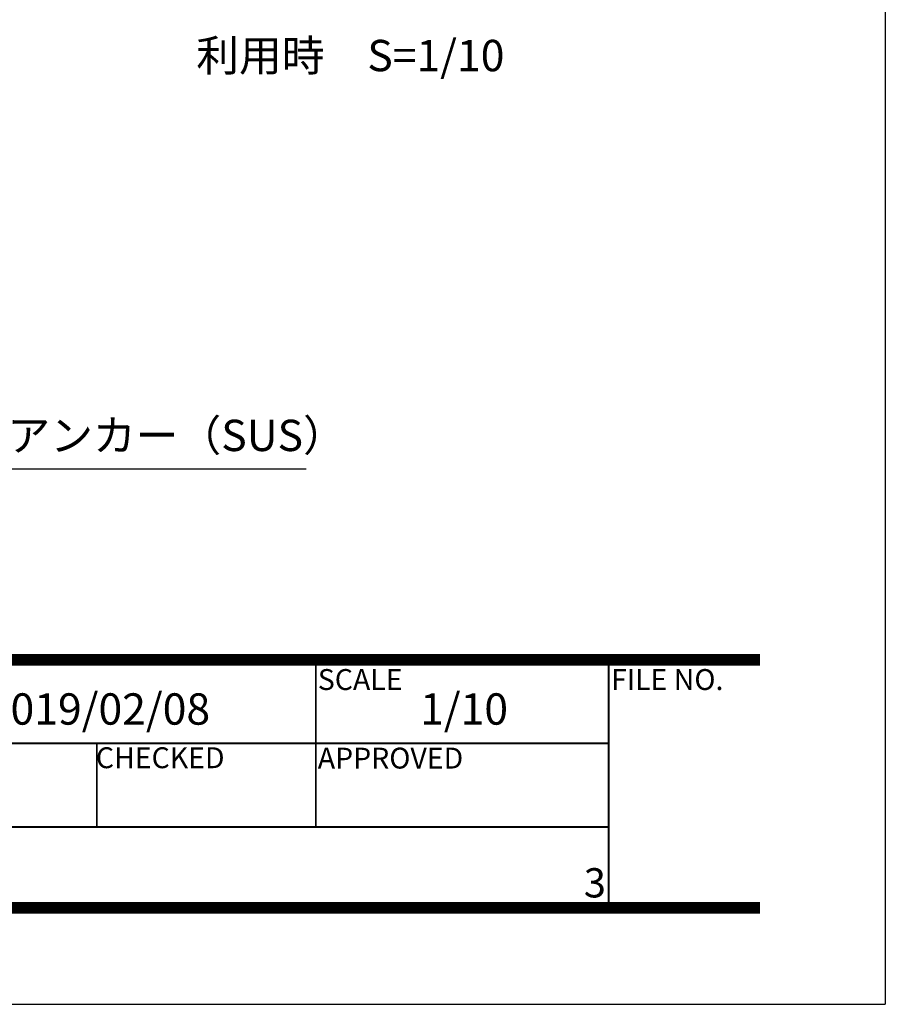
# Model space of a CAD drawing. Extents: x 0 to 4200, y 0 to 2970.
# Drawn here: x 3371 to 4200, y 0 to 943 of the extents above; entities that cross this region are included whole.
import ezdxf
from ezdxf.enums import TextEntityAlignment as Align

# ---------------------------------------------------------------- set-up
doc = ezdxf.new("R2010")
doc.units = 0
doc.header["$LTSCALE"] = 3
doc.layers.get('0').update_dxf_attribs({"linetype": 'CONTINUOUS'})
doc.layers.get('DEFPOINTS').update_dxf_attribs({"linetype": 'CONTINUOUS'})
for name, color, linetype in [('P_2DIM', 6, 'CONTINUOUS'), ('P_3TEXT', 60, 'CONTINUOUS'), ('P_5DRAWFRAME', 104, 'CONTINUOUS')]:
    doc.layers.add(name, color=color, linetype=linetype)
doc.styles.add('BIGFONT', font='simplex.shx', dxfattribs={"bigfont": 'bigfont.shx'})
doc.dimstyles.new('DIMBIGFONT$7', dxfattribs={"dimtxt": 3, "dimasz": 2, "dimexe": 1.5, "dimexo": 3, "dimgap": 0.75, "dimtad": 1, "dimdec": 1, "dimdsep": 46, "dimtxsty": 'BIGFONT', "dimsah": 1, "dimcen": 0, "dimclrt": 230, "dimadec": 0, "dimazin": 0, "dimtfac": 0.6, "dimtdec": 1, "dimtofl": 0, "dimtmove": 0, "dimatfit": 3, "dimfxl": 0, "dimtvp": 1, "dimtolj": 1, "dimarcsym": 0})

# ---------------------------------------------------------------- blocks, each defined once
blk = doc.blocks.new('DFP3')
at = {"color": 0}
for p, q in [((21.5, 33.5), (408, 33.5)), ((21.5, 33.45), (408, 33.45)), ((21.5, 33.4), (408, 33.4)), ((21.5, 33.35), (408, 33.35)), ((21.5, 33.3), (408, 33.3)), ((21.5, 33.25), (408, 33.25)), ((21.5, 33.2), (408, 33.2)), ((21.5, 33.15), (408, 33.15)), ((21.5, 33.1), (408, 33.1)), ((21.5, 33.05), (408, 33.05)), ((21.5, 33), (408, 33)), ((365.475, 17), (365.475, 33)), ((365.525, 17), (365.525, 33)), ((393.475, 33), (393.475, 9)), ((393.525, 33), (393.525, 9)), ((21.5, 32.95), (408, 32.95)), ((21.5, 32.9), (408, 32.9)), ((21.5, 32.85), (408, 32.85)), ((21.5, 32.8), (408, 32.8)), ((21.5, 32.75), (408, 32.75)), ((21.5, 32.7), (408, 32.7)), ((21.5, 32.65), (408, 32.65)), ((21.5, 32.6), (408, 32.6)), ((21.5, 32.55), (408, 32.55)), ((21.5, 32.5), (408, 32.5)), ((323.5, 25.025), (393.5, 25.025)), ((323.5, 24.975), (393.5, 24.975)), ((344.475, 25), (344.475, 17)), ((344.525, 25), (344.525, 17)), ((323.5, 17.025), (393.5, 17.025)), ((323.5, 16.975), (393.5, 16.975)), ((21.5, 9.75), (408, 9.75)), ((21.5, 9.7), (408, 9.7)), ((21.5, 9.65), (408, 9.65)), ((21.5, 9.6), (408, 9.6)), ((21.5, 9.55), (408, 9.55)), ((21.5, 9.5), (408, 9.5)), ((21.5, 9.45), (408, 9.45)), ((21.5, 9.4), (408, 9.4)), ((21.5, 9.35), (408, 9.35)), ((21.5, 9.3), (408, 9.3)), ((21.5, 9.25), (408, 9.25)), ((21.5, 9.2), (408, 9.2)), ((21.5, 9.15), (408, 9.15)), ((21.5, 9.1), (408, 9.1)), ((21.5, 9.05), (408, 9.05)), ((21.5, 9), (408, 9)), ((21.5, 8.95), (408, 8.95)), ((21.5, 8.9), (408, 8.9)), ((21.5, 8.85), (408, 8.85)), ((21.5, 8.8), (408, 8.8)), ((21.5, 8.75), (408, 8.75))]:
    blk.add_line(p, q, dxfattribs=at)
at = {"layer": 'DEFPOINTS', "color": 0}
for p in [(420, 297), (0, 0)]:
    blk.add_line(p, (420, 0), dxfattribs=at)
at = {"color": 0, "style": 'BIGFONT'}
for s, height, p in [('SCALE', 2, (365.672, 30.1)), ('FILE NO.', 2, (393.743, 30.1)), ('CHECKED', 2, (344.428, 22.611)), ('APPROVED', 2, (365.672, 22.575)), ('3', 2.8, (391.136, 10.234))]:
    blk.add_text(s, height=height, dxfattribs=at).set_placement(p)
at = {"color": 83, "ltscale": 0.5, "style": 'BIGFONT', "flags": 8}
for tag, p in [('REV04', (26.475, 27.614)), ('REV03', (26.475, 21.705)), ('REV02', (26.475, 15.575)), ('REV01', (26.475, 10.325))]:
    blk.add_attdef(tag, text='', height=2, dxfattribs=at).set_placement(p, align=Align.BOTTOM_LEFT)
for tag, p in [('REVD4', (80.979, 27.614)), ('R4D', (92.672, 27.614)), ('R4C', (101.797, 27.614)), ('R4A', (110.922, 27.614)), ('REVD3', (80.979, 21.705)), ('R3D', (92.672, 21.705)), ('R3C', (101.797, 21.705)), ('R3A', (110.922, 21.705)), ('REVD2', (80.979, 15.575)), ('R2D', (92.672, 15.575)), ('R2C', (101.797, 15.575)), ('R2A', (110.922, 15.575)), ('REVD1', (80.979, 10.325)), ('R1D', (92.672, 10.325)), ('R1C', (101.797, 10.325)), ('R1A', (110.922, 10.325))]:
    blk.add_attdef(tag, text='', height=2, dxfattribs=at).set_placement(p, align=Align.BOTTOM_CENTER)
at = {"color": 83, "style": 'BIGFONT'}
for tag, height, p in [('PROJECT1', 4, (283.377, 25.596)), ('DATE', 3, (344.677, 25.842)), ('SCALE', 3, (379.677, 25.842)), ('PROJECT2', 4, (284.202, 17.842)), ('PROJECT3', 4, (284.202, 10.567)), ('DWGNO', 3, (358.677, 10.567))]:
    blk.add_attdef(tag, text='', height=height, dxfattribs=at).set_placement(p, align=Align.BOTTOM_CENTER)

msp = doc.modelspace()

# ---------------------------------------------------------------- block references
at = {"layer": 'P_5DRAWFRAME'}
ref = msp.add_blockref('DFP3', (0, 0), dxfattribs=dict(at, xscale=10, yscale=10, zscale=10))
ref.add_attrib('DATE', '2019/02/08', dxfattribs={"layer": '0', "color": 83, "height": 30, "style": 'BIGFONT'}).set_placement((3446.76736851, 258.417033), align=Align.BOTTOM_CENTER)
ref.add_attrib('SCALE', '1/10', dxfattribs={"layer": '0', "color": 83, "height": 30, "style": 'BIGFONT'}).set_placement((3796.76736851, 258.417033), align=Align.BOTTOM_CENTER)

# ---------------------------------------------------------------- texts
at = {"layer": 'P_2DIM', "color": 230, "insert": (3140, 520.41807873), "char_height": 30, "attachment_point": 7, "style": 'BIGFONT'}
msp.add_mtext('M8あと施工アンカー（SUS）', dxfattribs=at)
at = {"layer": 'P_3TEXT', "style": 'BIGFONT'}
msp.add_text('利用時\u3000S=1/10', height=30, dxfattribs=at).set_placement((3687.89865493, 904.63673201), align=Align.MIDDLE)

# ---------------------------------------------------------------- leaders
at = {"layer": 'P_2DIM', "annotation_type": 0, "has_hookline": 1, "hookline_direction": 0, "text_width": 505.71428571}
msp.add_leader([(2838.5, 987.5), (3112.5, 512.91807873), (3132.5, 512.91807873)], dimstyle='DIMBIGFONT$7', override={"dimscale": 10}, dxfattribs=at)

doc.saveas('drawing.dxf')
